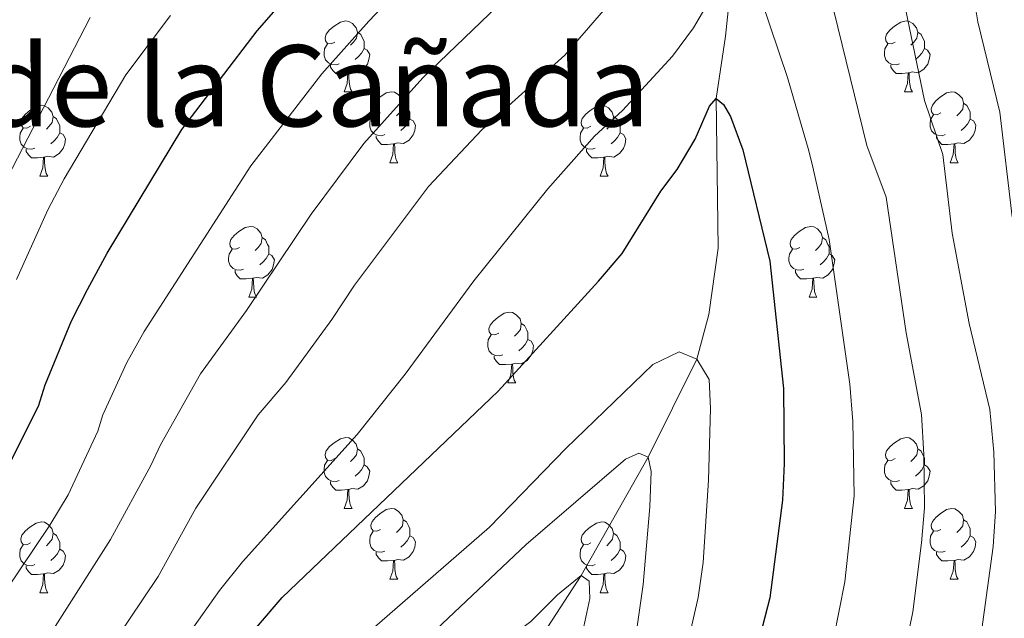
# Model space of a CAD drawing. Units: metres. Extents: x 664380 to 668906, y 741775 to 744852.
# Drawn here: x 666320 to 666459, y 742869 to 742954 of the extents above; entities that cross this region are included whole.
import ezdxf
from ezdxf.enums import TextEntityAlignment as Align

# ---------------------------------------------------------------- set-up
doc = ezdxf.new("R2010")
doc.units = ezdxf.units.M
doc.header["$MEASUREMENT"] = 0
doc.linetypes.add('DGN Style 3', pattern=[79.02251, 56.44465, -22.57786])
for name, color, linetype, lineweight in [('Carátula', 7, 'Continuous', 5), ('Elementos auxiliares', 7, 'Continuous', 5), ('Entidades rústicas y varios', 7, 'Continuous', 5), ('Hidrografía', 7, 'Continuous', 5), ('Relieve y altimetría', 7, 'Continuous', 5), ('Textos de rotulación', 7, 'Continuous', 5)]:
    doc.layers.add(name, color=color, linetype=linetype, lineweight=lineweight)
doc.styles.add('Style-Times New Roman', font='txt')

msp = doc.modelspace()

# ---------------------------------------------------------------- linework, layer by layer
at = {"layer": 'Carátula', "color": 7, "linetype": 'Continuous', "lineweight": 0}
msp.add_3dface([(664451.961, 741774.865), (668905.647, 741882.867), (668833.645, 744852.005), (664379.958, 744744.003)], dxfattribs=at)
at = {"layer": 'Elementos auxiliares', "color": 250, "linetype": 'Continuous', "lineweight": 0}
msp.add_3dface([(665267.85, 744503.21, 1346), (668673.25, 744585.86, 757.249), (668730.1, 742272.42, 928), (665323.53, 742189.81, 949.548)], dxfattribs=at)
at = {"layer": 'Entidades rústicas y varios', "color": 92, "linetype": 'Continuous', "lineweight": 0, "flags": 128}
for points in [[(666364.687, 742950.629), (666364.157, 742950.364), (666363.627, 742950.419), (666363.362, 742950.789), (666363.307, 742951.214), (666363.467, 742951.734), (666363.947, 742952.329), (666364.582, 742952.859), (666365.482, 742953.444), (666366.227, 742953.604), (666366.652, 742953.549), (666367.182, 742953.234), (666367.712, 742952.649), (666367.872, 742952.009), (666367.762, 742951.159), (666367.337, 742950.629), (666366.917, 742950.204)], [(666444.014, 742950.629), (666443.484, 742950.364), (666442.954, 742950.419), (666442.689, 742950.789), (666442.634, 742951.214), (666442.794, 742951.734), (666443.274, 742952.329), (666443.909, 742952.859), (666444.809, 742953.444), (666445.554, 742953.604), (666445.979, 742953.549), (666446.509, 742953.234), (666447.039, 742952.649), (666447.199, 742952.009), (666447.089, 742951.159), (666446.664, 742950.629), (666446.244, 742950.204)], [(666367.872, 742952.009), (666368.347, 742951.694), (666368.662, 742951.054), (666368.822, 742950.734), (666368.822, 742950.154), (666368.822, 742949.729), (666368.452, 742949.039), (666368.032, 742948.559), (666367.552, 742948.139)], [(666447.199, 742952.009), (666447.674, 742951.694), (666447.989, 742951.054), (666448.149, 742950.734), (666448.149, 742950.154), (666448.149, 742949.729), (666447.779, 742949.039), (666447.359, 742948.559), (666446.879, 742948.139)], [(666365.272, 742947.549), (666364.847, 742947.389), (666364.262, 742947.449), (666363.787, 742947.659), (666363.362, 742948.084), (666363.147, 742948.669), (666363.147, 742949.089), (666363.202, 742949.674), (666363.627, 742950.364)], [(666368.822, 742949.729), (666369.277, 742949.479), (666369.622, 742948.864), (666369.512, 742948.139), (666369.302, 742947.499), (666368.717, 742946.759), (666367.922, 742946.279), (666367.072, 742946.384), (666366.642, 742946.254)], [(666444.599, 742947.549), (666444.174, 742947.389), (666443.589, 742947.449), (666443.114, 742947.659), (666442.689, 742948.084), (666442.474, 742948.669), (666442.474, 742949.089), (666442.529, 742949.674), (666442.954, 742950.364)], [(666448.149, 742949.729), (666448.604, 742949.479), (666448.949, 742948.864), (666448.839, 742948.139), (666448.629, 742947.499), (666448.044, 742946.759), (666447.249, 742946.279), (666446.399, 742946.384), (666445.969, 742946.254)], [(666366.532, 742946.254), (666365.642, 742946.169), (666364.797, 742946.169), (666364.372, 742946.599), (666364.052, 742947.074), (666364.052, 742947.389)], [(666445.859, 742946.254), (666444.969, 742946.169), (666444.124, 742946.169), (666443.699, 742946.599), (666443.379, 742947.074), (666443.379, 742947.389)], [(666365.987, 742943.569), (666366.422, 742944.729), (666366.532, 742946.254), (666366.642, 742946.254), (666366.677, 742945.669), (666366.712, 742944.984), (666366.782, 742944.369), (666366.897, 742943.969), (666367.112, 742943.569)], [(666445.314, 742943.569), (666445.749, 742944.729), (666445.859, 742946.254), (666445.969, 742946.254), (666446.004, 742945.669), (666446.039, 742944.984), (666446.109, 742944.369), (666446.224, 742943.969), (666446.439, 742943.569)], [(666365.987, 742943.569), (666367.112, 742943.569)], [(666371.162, 742940.594), (666370.632, 742940.329), (666370.102, 742940.384), (666369.837, 742940.754), (666369.782, 742941.179), (666369.942, 742941.699), (666370.422, 742942.294), (666371.057, 742942.824), (666371.957, 742943.409), (666372.702, 742943.569), (666373.127, 742943.514), (666373.657, 742943.199), (666374.187, 742942.614), (666374.347, 742941.974), (666374.237, 742941.124), (666373.812, 742940.594), (666373.392, 742940.169)], [(666445.314, 742943.569), (666446.439, 742943.569)], [(666450.489, 742940.594), (666449.959, 742940.329), (666449.429, 742940.384), (666449.164, 742940.754), (666449.109, 742941.179), (666449.269, 742941.699), (666449.749, 742942.294), (666450.384, 742942.824), (666451.284, 742943.409), (666452.029, 742943.569), (666452.454, 742943.514), (666452.984, 742943.199), (666453.514, 742942.614), (666453.674, 742941.974), (666453.564, 742941.124), (666453.139, 742940.594), (666452.719, 742940.169)], [(666321.607, 742938.689), (666321.077, 742938.424), (666320.547, 742938.479), (666320.282, 742938.849), (666320.227, 742939.274), (666320.387, 742939.794), (666320.867, 742940.389), (666321.502, 742940.919), (666322.402, 742941.504), (666323.147, 742941.664), (666323.572, 742941.609), (666324.102, 742941.294), (666324.632, 742940.709), (666324.792, 742940.069), (666324.682, 742939.219), (666324.257, 742938.689), (666323.837, 742938.264)], [(666374.347, 742941.974), (666374.822, 742941.659), (666375.137, 742941.019), (666375.297, 742940.699), (666375.297, 742940.119), (666375.297, 742939.694), (666374.927, 742939.004), (666374.507, 742938.524), (666374.027, 742938.104)], [(666400.934, 742938.689), (666400.404, 742938.424), (666399.874, 742938.479), (666399.609, 742938.849), (666399.554, 742939.274), (666399.714, 742939.794), (666400.194, 742940.389), (666400.829, 742940.919), (666401.729, 742941.504), (666402.474, 742941.664), (666402.899, 742941.609), (666403.429, 742941.294), (666403.959, 742940.709), (666404.119, 742940.069), (666404.009, 742939.219), (666403.584, 742938.689), (666403.164, 742938.264)], [(666453.674, 742941.974), (666454.149, 742941.659), (666454.464, 742941.019), (666454.624, 742940.699), (666454.624, 742940.119), (666454.624, 742939.694), (666454.254, 742939.004), (666453.834, 742938.524), (666453.354, 742938.104)], [(666324.792, 742940.069), (666325.267, 742939.754), (666325.582, 742939.114), (666325.742, 742938.794), (666325.742, 742938.214), (666325.742, 742937.789), (666325.372, 742937.099), (666324.952, 742936.619), (666324.472, 742936.199)], [(666371.747, 742937.514), (666371.322, 742937.354), (666370.737, 742937.414), (666370.262, 742937.624), (666369.837, 742938.049), (666369.622, 742938.634), (666369.622, 742939.054), (666369.677, 742939.639), (666370.102, 742940.329)], [(666375.297, 742939.694), (666375.752, 742939.444), (666376.097, 742938.829), (666375.987, 742938.104), (666375.777, 742937.464), (666375.192, 742936.724), (666374.397, 742936.244), (666373.547, 742936.349), (666373.117, 742936.219)], [(666404.119, 742940.069), (666404.594, 742939.754), (666404.909, 742939.114), (666405.069, 742938.794), (666405.069, 742938.214), (666405.069, 742937.789), (666404.699, 742937.099), (666404.279, 742936.619), (666403.799, 742936.199)], [(666451.074, 742937.514), (666450.649, 742937.354), (666450.064, 742937.414), (666449.589, 742937.624), (666449.164, 742938.049), (666448.949, 742938.634), (666448.949, 742939.054), (666449.004, 742939.639), (666449.429, 742940.329)], [(666454.624, 742939.694), (666455.079, 742939.444), (666455.424, 742938.829), (666455.314, 742938.104), (666455.104, 742937.464), (666454.519, 742936.724), (666453.724, 742936.244), (666452.874, 742936.349), (666452.444, 742936.219)], [(666322.192, 742935.609), (666321.767, 742935.449), (666321.182, 742935.509), (666320.707, 742935.719), (666320.282, 742936.144), (666320.067, 742936.729), (666320.067, 742937.149), (666320.122, 742937.734), (666320.547, 742938.424)], [(666401.519, 742935.609), (666401.094, 742935.449), (666400.509, 742935.509), (666400.034, 742935.719), (666399.609, 742936.144), (666399.394, 742936.729), (666399.394, 742937.149), (666399.449, 742937.734), (666399.874, 742938.424)], [(666325.742, 742937.789), (666326.197, 742937.539), (666326.542, 742936.924), (666326.432, 742936.199), (666326.222, 742935.559), (666325.637, 742934.819), (666324.842, 742934.339), (666323.992, 742934.444), (666323.562, 742934.314)], [(666373.007, 742936.219), (666372.117, 742936.134), (666371.272, 742936.134), (666370.847, 742936.564), (666370.527, 742937.039), (666370.527, 742937.354)], [(666405.069, 742937.789), (666405.524, 742937.539), (666405.869, 742936.924), (666405.759, 742936.199), (666405.549, 742935.559), (666404.964, 742934.819), (666404.169, 742934.339), (666403.319, 742934.444), (666402.889, 742934.314)], [(666452.334, 742936.219), (666451.444, 742936.134), (666450.599, 742936.134), (666450.174, 742936.564), (666449.854, 742937.039), (666449.854, 742937.354)], [(666372.462, 742933.534), (666372.897, 742934.694), (666373.007, 742936.219), (666373.117, 742936.219), (666373.152, 742935.634), (666373.187, 742934.949), (666373.257, 742934.334), (666373.372, 742933.934), (666373.587, 742933.534)], [(666451.789, 742933.534), (666452.224, 742934.694), (666452.334, 742936.219), (666452.444, 742936.219), (666452.479, 742935.634), (666452.514, 742934.949), (666452.584, 742934.334), (666452.699, 742933.934), (666452.914, 742933.534)], [(666323.452, 742934.314), (666322.562, 742934.229), (666321.717, 742934.229), (666321.292, 742934.659), (666320.972, 742935.134), (666320.972, 742935.449)], [(666322.907, 742931.629), (666323.342, 742932.789), (666323.452, 742934.314), (666323.562, 742934.314), (666323.597, 742933.729), (666323.632, 742933.044), (666323.702, 742932.429), (666323.817, 742932.029), (666324.032, 742931.629)], [(666402.779, 742934.314), (666401.889, 742934.229), (666401.044, 742934.229), (666400.619, 742934.659), (666400.299, 742935.134), (666400.299, 742935.449)], [(666402.234, 742931.629), (666402.669, 742932.789), (666402.779, 742934.314), (666402.889, 742934.314), (666402.924, 742933.729), (666402.959, 742933.044), (666403.029, 742932.429), (666403.144, 742932.029), (666403.359, 742931.629)], [(666372.462, 742933.534), (666373.587, 742933.534)], [(666451.789, 742933.534), (666452.914, 742933.534)], [(666322.907, 742931.629), (666324.032, 742931.629)], [(666402.234, 742931.629), (666403.359, 742931.629)], [(666351.184, 742921.546), (666350.654, 742921.281), (666350.124, 742921.336), (666349.859, 742921.706), (666349.804, 742922.131), (666349.964, 742922.651), (666350.444, 742923.246), (666351.079, 742923.776), (666351.979, 742924.361), (666352.724, 742924.521), (666353.149, 742924.466), (666353.679, 742924.151), (666354.209, 742923.566), (666354.369, 742922.926), (666354.259, 742922.076), (666353.834, 742921.546), (666353.414, 742921.121)], [(666430.511, 742921.546), (666429.981, 742921.281), (666429.451, 742921.336), (666429.186, 742921.706), (666429.131, 742922.131), (666429.291, 742922.651), (666429.771, 742923.246), (666430.406, 742923.776), (666431.306, 742924.361), (666432.051, 742924.521), (666432.476, 742924.466), (666433.006, 742924.151), (666433.536, 742923.566), (666433.696, 742922.926), (666433.586, 742922.076), (666433.161, 742921.546), (666432.741, 742921.121)], [(666354.369, 742922.926), (666354.844, 742922.611), (666355.159, 742921.971), (666355.319, 742921.651), (666355.319, 742921.071), (666355.319, 742920.646), (666354.949, 742919.956), (666354.529, 742919.476), (666354.049, 742919.056)], [(666433.696, 742922.926), (666434.171, 742922.611), (666434.486, 742921.971), (666434.646, 742921.651), (666434.646, 742921.071), (666434.646, 742920.646), (666434.276, 742919.956), (666433.856, 742919.476), (666433.376, 742919.056)], [(666351.769, 742918.466), (666351.344, 742918.306), (666350.759, 742918.366), (666350.284, 742918.576), (666349.859, 742919.001), (666349.644, 742919.586), (666349.644, 742920.006), (666349.699, 742920.591), (666350.124, 742921.281)], [(666355.319, 742920.646), (666355.774, 742920.396), (666356.119, 742919.781), (666356.009, 742919.056), (666355.799, 742918.416), (666355.214, 742917.676), (666354.419, 742917.196), (666353.569, 742917.301), (666353.139, 742917.171)], [(666431.096, 742918.466), (666430.671, 742918.306), (666430.086, 742918.366), (666429.611, 742918.576), (666429.186, 742919.001), (666428.971, 742919.586), (666428.971, 742920.006), (666429.026, 742920.591), (666429.451, 742921.281)], [(666434.646, 742920.646), (666435.101, 742920.396), (666435.446, 742919.781), (666435.336, 742919.056), (666435.126, 742918.416), (666434.541, 742917.676), (666433.746, 742917.196), (666432.896, 742917.301), (666432.466, 742917.171)], [(666353.029, 742917.171), (666352.139, 742917.086), (666351.294, 742917.086), (666350.869, 742917.516), (666350.549, 742917.991), (666350.549, 742918.306)], [(666432.356, 742917.171), (666431.466, 742917.086), (666430.621, 742917.086), (666430.196, 742917.516), (666429.876, 742917.991), (666429.876, 742918.306)], [(666352.484, 742914.486), (666352.919, 742915.646), (666353.029, 742917.171), (666353.139, 742917.171), (666353.174, 742916.586), (666353.209, 742915.901), (666353.279, 742915.286), (666353.394, 742914.886), (666353.609, 742914.486)], [(666431.811, 742914.486), (666432.246, 742915.646), (666432.356, 742917.171), (666432.466, 742917.171), (666432.501, 742916.586), (666432.536, 742915.901), (666432.606, 742915.286), (666432.721, 742914.886), (666432.936, 742914.486)], [(666352.484, 742914.486), (666353.609, 742914.486)], [(666431.811, 742914.486), (666432.936, 742914.486)], [(666387.875, 742909.406), (666387.345, 742909.141), (666386.815, 742909.196), (666386.55, 742909.566), (666386.495, 742909.991), (666386.655, 742910.511), (666387.135, 742911.106), (666387.77, 742911.636), (666388.67, 742912.221), (666389.415, 742912.381), (666389.84, 742912.326), (666390.37, 742912.011), (666390.9, 742911.426), (666391.06, 742910.786), (666390.95, 742909.936), (666390.525, 742909.406), (666390.105, 742908.981)], [(666391.06, 742910.786), (666391.535, 742910.471), (666391.85, 742909.831), (666392.01, 742909.511), (666392.01, 742908.931), (666392.01, 742908.506), (666391.64, 742907.816), (666391.22, 742907.336), (666390.74, 742906.916)], [(666388.46, 742906.326), (666388.035, 742906.166), (666387.45, 742906.226), (666386.975, 742906.436), (666386.55, 742906.861), (666386.335, 742907.446), (666386.335, 742907.866), (666386.39, 742908.451), (666386.815, 742909.141)], [(666392.01, 742908.506), (666392.465, 742908.256), (666392.81, 742907.641), (666392.7, 742906.916), (666392.49, 742906.276), (666391.905, 742905.536), (666391.11, 742905.056), (666390.26, 742905.161), (666389.83, 742905.031)], [(666389.72, 742905.031), (666388.83, 742904.946), (666387.985, 742904.946), (666387.56, 742905.376), (666387.24, 742905.851), (666387.24, 742906.166)], [(666389.175, 742902.346), (666389.61, 742903.506), (666389.72, 742905.031), (666389.83, 742905.031), (666389.865, 742904.446), (666389.9, 742903.761), (666389.97, 742903.146), (666390.085, 742902.746), (666390.3, 742902.346)], [(666389.175, 742902.346), (666390.3, 742902.346)], [(666364.687, 742891.637), (666364.157, 742891.372), (666363.627, 742891.427), (666363.362, 742891.797), (666363.307, 742892.222), (666363.467, 742892.742), (666363.947, 742893.337), (666364.582, 742893.867), (666365.482, 742894.452), (666366.227, 742894.612), (666366.652, 742894.557), (666367.182, 742894.242), (666367.712, 742893.657), (666367.872, 742893.017), (666367.762, 742892.167), (666367.337, 742891.637), (666366.917, 742891.212)], [(666444.014, 742891.637), (666443.484, 742891.372), (666442.954, 742891.427), (666442.689, 742891.797), (666442.634, 742892.222), (666442.794, 742892.742), (666443.274, 742893.337), (666443.909, 742893.867), (666444.809, 742894.452), (666445.554, 742894.612), (666445.979, 742894.557), (666446.509, 742894.242), (666447.039, 742893.657), (666447.199, 742893.017), (666447.089, 742892.167), (666446.664, 742891.637), (666446.244, 742891.212)], [(666367.872, 742893.017), (666368.347, 742892.702), (666368.662, 742892.062), (666368.822, 742891.742), (666368.822, 742891.162), (666368.822, 742890.737), (666368.452, 742890.047), (666368.032, 742889.567), (666367.552, 742889.147)], [(666447.199, 742893.017), (666447.674, 742892.702), (666447.989, 742892.062), (666448.149, 742891.742), (666448.149, 742891.162), (666448.149, 742890.737), (666447.779, 742890.047), (666447.359, 742889.567), (666446.879, 742889.147)], [(666365.272, 742888.557), (666364.847, 742888.397), (666364.262, 742888.457), (666363.787, 742888.667), (666363.362, 742889.092), (666363.147, 742889.677), (666363.147, 742890.097), (666363.202, 742890.682), (666363.627, 742891.372)], [(666444.599, 742888.557), (666444.174, 742888.397), (666443.589, 742888.457), (666443.114, 742888.667), (666442.689, 742889.092), (666442.474, 742889.677), (666442.474, 742890.097), (666442.529, 742890.682), (666442.954, 742891.372)], [(666368.822, 742890.737), (666369.277, 742890.487), (666369.622, 742889.872), (666369.512, 742889.147), (666369.302, 742888.507), (666368.717, 742887.767), (666367.922, 742887.287), (666367.072, 742887.392), (666366.642, 742887.262)], [(666448.149, 742890.737), (666448.604, 742890.487), (666448.949, 742889.872), (666448.839, 742889.147), (666448.629, 742888.507), (666448.044, 742887.767), (666447.249, 742887.287), (666446.399, 742887.392), (666445.969, 742887.262)], [(666366.532, 742887.262), (666365.642, 742887.177), (666364.797, 742887.177), (666364.372, 742887.607), (666364.052, 742888.082), (666364.052, 742888.397)], [(666445.859, 742887.262), (666444.969, 742887.177), (666444.124, 742887.177), (666443.699, 742887.607), (666443.379, 742888.082), (666443.379, 742888.397)], [(666365.987, 742884.577), (666366.422, 742885.737), (666366.532, 742887.262), (666366.642, 742887.262), (666366.677, 742886.677), (666366.712, 742885.992), (666366.782, 742885.377), (666366.897, 742884.977), (666367.112, 742884.577)], [(666445.314, 742884.577), (666445.749, 742885.737), (666445.859, 742887.262), (666445.969, 742887.262), (666446.004, 742886.677), (666446.039, 742885.992), (666446.109, 742885.377), (666446.224, 742884.977), (666446.439, 742884.577)], [(666365.987, 742884.577), (666367.112, 742884.577)], [(666371.162, 742881.602), (666370.632, 742881.337), (666370.102, 742881.392), (666369.837, 742881.762), (666369.782, 742882.187), (666369.942, 742882.707), (666370.422, 742883.302), (666371.057, 742883.832), (666371.957, 742884.417), (666372.702, 742884.577), (666373.127, 742884.522), (666373.657, 742884.207), (666374.187, 742883.622), (666374.347, 742882.982), (666374.237, 742882.132), (666373.812, 742881.602), (666373.392, 742881.177)], [(666445.314, 742884.577), (666446.439, 742884.577)], [(666450.489, 742881.602), (666449.959, 742881.337), (666449.429, 742881.392), (666449.164, 742881.762), (666449.109, 742882.187), (666449.269, 742882.707), (666449.749, 742883.302), (666450.384, 742883.832), (666451.284, 742884.417), (666452.029, 742884.577), (666452.454, 742884.522), (666452.984, 742884.207), (666453.514, 742883.622), (666453.674, 742882.982), (666453.564, 742882.132), (666453.139, 742881.602), (666452.719, 742881.177)], [(666321.607, 742879.697), (666321.077, 742879.432), (666320.547, 742879.487), (666320.282, 742879.857), (666320.227, 742880.282), (666320.387, 742880.802), (666320.867, 742881.397), (666321.502, 742881.927), (666322.402, 742882.512), (666323.147, 742882.672), (666323.572, 742882.617), (666324.102, 742882.302), (666324.632, 742881.717), (666324.792, 742881.077), (666324.682, 742880.227), (666324.257, 742879.697), (666323.837, 742879.272)], [(666374.347, 742882.982), (666374.822, 742882.667), (666375.137, 742882.027), (666375.297, 742881.707), (666375.297, 742881.127), (666375.297, 742880.702), (666374.927, 742880.012), (666374.507, 742879.532), (666374.027, 742879.112)], [(666400.934, 742879.697), (666400.404, 742879.432), (666399.874, 742879.487), (666399.609, 742879.857), (666399.554, 742880.282), (666399.714, 742880.802), (666400.194, 742881.397), (666400.829, 742881.927), (666401.729, 742882.512), (666402.474, 742882.672), (666402.899, 742882.617), (666403.429, 742882.302), (666403.959, 742881.717), (666404.119, 742881.077), (666404.009, 742880.227), (666403.584, 742879.697), (666403.164, 742879.272)], [(666453.674, 742882.982), (666454.149, 742882.667), (666454.464, 742882.027), (666454.624, 742881.707), (666454.624, 742881.127), (666454.624, 742880.702), (666454.254, 742880.012), (666453.834, 742879.532), (666453.354, 742879.112)], [(666371.747, 742878.522), (666371.322, 742878.362), (666370.737, 742878.422), (666370.262, 742878.632), (666369.837, 742879.057), (666369.622, 742879.642), (666369.622, 742880.062), (666369.677, 742880.647), (666370.102, 742881.337)], [(666451.074, 742878.522), (666450.649, 742878.362), (666450.064, 742878.422), (666449.589, 742878.632), (666449.164, 742879.057), (666448.949, 742879.642), (666448.949, 742880.062), (666449.004, 742880.647), (666449.429, 742881.337)], [(666324.792, 742881.077), (666325.267, 742880.762), (666325.582, 742880.122), (666325.742, 742879.802), (666325.742, 742879.222), (666325.742, 742878.797), (666325.372, 742878.107), (666324.952, 742877.627), (666324.472, 742877.207)], [(666375.297, 742880.702), (666375.752, 742880.452), (666376.097, 742879.837), (666375.987, 742879.112), (666375.777, 742878.472), (666375.192, 742877.732), (666374.397, 742877.252), (666373.547, 742877.357), (666373.117, 742877.227)], [(666404.119, 742881.077), (666404.594, 742880.762), (666404.909, 742880.122), (666405.069, 742879.802), (666405.069, 742879.222), (666405.069, 742878.797), (666404.699, 742878.107), (666404.279, 742877.627), (666403.799, 742877.207)], [(666454.624, 742880.702), (666455.079, 742880.452), (666455.424, 742879.837), (666455.314, 742879.112), (666455.104, 742878.472), (666454.519, 742877.732), (666453.724, 742877.252), (666452.874, 742877.357), (666452.444, 742877.227)], [(666322.192, 742876.617), (666321.767, 742876.457), (666321.182, 742876.517), (666320.707, 742876.727), (666320.282, 742877.152), (666320.067, 742877.737), (666320.067, 742878.157), (666320.122, 742878.742), (666320.547, 742879.432)], [(666325.742, 742878.797), (666326.197, 742878.547), (666326.542, 742877.932), (666326.432, 742877.207), (666326.222, 742876.567), (666325.637, 742875.827), (666324.842, 742875.347), (666323.992, 742875.452), (666323.562, 742875.322)], [(666373.007, 742877.227), (666372.117, 742877.142), (666371.272, 742877.142), (666370.847, 742877.572), (666370.527, 742878.047), (666370.527, 742878.362)], [(666401.519, 742876.617), (666401.094, 742876.457), (666400.509, 742876.517), (666400.034, 742876.727), (666399.609, 742877.152), (666399.394, 742877.737), (666399.394, 742878.157), (666399.449, 742878.742), (666399.874, 742879.432)], [(666405.069, 742878.797), (666405.524, 742878.547), (666405.869, 742877.932), (666405.759, 742877.207), (666405.549, 742876.567), (666404.964, 742875.827), (666404.169, 742875.347), (666403.319, 742875.452), (666402.889, 742875.322)], [(666452.334, 742877.227), (666451.444, 742877.142), (666450.599, 742877.142), (666450.174, 742877.572), (666449.854, 742878.047), (666449.854, 742878.362)], [(666372.462, 742874.542), (666372.897, 742875.702), (666373.007, 742877.227), (666373.117, 742877.227), (666373.152, 742876.642), (666373.187, 742875.957), (666373.257, 742875.342), (666373.372, 742874.942), (666373.587, 742874.542)], [(666451.789, 742874.542), (666452.224, 742875.702), (666452.334, 742877.227), (666452.444, 742877.227), (666452.479, 742876.642), (666452.514, 742875.957), (666452.584, 742875.342), (666452.699, 742874.942), (666452.914, 742874.542)], [(666323.452, 742875.322), (666322.562, 742875.237), (666321.717, 742875.237), (666321.292, 742875.667), (666320.972, 742876.142), (666320.972, 742876.457)], [(666402.779, 742875.322), (666401.889, 742875.237), (666401.044, 742875.237), (666400.619, 742875.667), (666400.299, 742876.142), (666400.299, 742876.457)], [(666322.907, 742872.637), (666323.342, 742873.797), (666323.452, 742875.322), (666323.562, 742875.322), (666323.597, 742874.737), (666323.632, 742874.052), (666323.702, 742873.437), (666323.817, 742873.037), (666324.032, 742872.637)], [(666372.462, 742874.542), (666373.587, 742874.542)], [(666402.234, 742872.637), (666402.669, 742873.797), (666402.779, 742875.322), (666402.889, 742875.322), (666402.924, 742874.737), (666402.959, 742874.052), (666403.029, 742873.437), (666403.144, 742873.037), (666403.359, 742872.637)], [(666451.789, 742874.542), (666452.914, 742874.542)], [(666322.907, 742872.637), (666324.032, 742872.637)], [(666402.234, 742872.637), (666403.359, 742872.637)]]:
    msp.add_lwpolyline(points, dxfattribs=at)
at = {"layer": 'Hidrografía', "color": 142, "linetype": 'DGN Style 3', "lineweight": 13}
msp.add_polyline3d([(666339.865, 742749.946, 816.774), (666348.543, 742763.213, 818.878), (666354.54, 742774.192, 820), (666360.949, 742787.749, 822.465), (666364.442, 742797.519, 823.845), (666368.626, 742810.423, 825), (666372.045, 742823.677, 827.596), (666376.602, 742841.774, 830), (666382.362, 742851.714, 831.774), (666390.884, 742861.792, 833.352), (666399.542, 742875.083, 835), (666409.057, 742891.842, 840), (666415.946, 742905.713, 845), (666417.607, 742912.027, 847.267), (666418.944, 742921.435, 848.319), (666418.658, 742942.648, 850), (666419.998, 742951.464, 852.334), (666422.391, 742974.988, 857.399)], dxfattribs=at)
at = {"layer": 'Relieve y altimetría', "color": 30, "linetype": 'Continuous', "lineweight": 30, "flags": 128}
for points, elevation in [([(666314.842, 742883.455), (666322.727, 742899.074), (666323.674, 742902.076), (666327.422, 742911.122), (666329.665, 742915.59), (666332.456, 742920.735), (666343.036, 742938.24), (666353.701, 742952.207), (666377.004, 742978.887)], 875), ([(666353.611, 742867.724), (666357.208, 742871.981), (666387.813, 742901.183), (666402.01, 742916.765), (666405.346, 742920.692), (666410.828, 742929.495), (666413.147, 742932.595), (666415.712, 742936.887), (666417.742, 742941.558), (666418.658, 742942.648), (666419.713, 742941.798), (666420.708, 742940.06), (666422.449, 742935.372), (666426.258, 742919.604), (666428.182, 742901.564), (666428.296, 742890.946), (666428.057, 742885.75), (666426.279, 742871.934), (666422.402, 742856.958)], 850)]:
    msp.add_lwpolyline(points, dxfattribs=dict(at, elevation=elevation))
at = {"layer": 'Relieve y altimetría', "color": 30, "linetype": 'Continuous', "lineweight": 0, "flags": 128}
for points, elevation in [([(666318.147, 742873.015), (666324.328, 742882.222), (666326.92, 742886.498), (666331.105, 742895.502), (666331.826, 742897.821), (666335.248, 742905.239), (666337.671, 742909.612), (666352.781, 742933.093), (666362.849, 742946.14), (666369.508, 742953.599), (666383.896, 742968.729)], 870), ([(666453.306, 742967.996), (666455.708, 742953.465), (666458.844, 742940.682), (666460.572, 742925.849)], 870), ([(666443.836, 742963.366), (666448.145, 742942.361), (666450.775, 742934.68), (666452.071, 742923.555), (666454.494, 742910.784), (666457.422, 742898.576), (666457.949, 742892.524), (666458.212, 742884.151), (666457.868, 742879.165), (666455.808, 742864.028), (666451.618, 742847.575), (666447.477, 742828.847), (666428.871, 742761.516), (666426.245, 742753.969), (666421.307, 742737.42)], 865), ([(666423.839, 742960.201), (666428.756, 742945.59), (666431.767, 742935.216), (666432.363, 742932.925), (666434.638, 742922.676), (666437.581, 742902.198), (666438.016, 742896.879), (666438.178, 742886.372), (666436.877, 742874.182), (666435.284, 742866.067), (666432.14, 742853.83), (666428.177, 742832.175), (666423.068, 742811.144), (666412.928, 742764.13), (666406.287, 742740.244)], 855), ([(666434.14, 742959.896), (666440.004, 742935.992), (666442.707, 742928.678), (666445.539, 742909.432), (666447.732, 742897.888), (666448.06, 742892.201), (666448.16, 742884.684), (666447.726, 742879.704), (666446.512, 742869.952), (666445.515, 742865.051), (666441.879, 742850.703), (666440.776, 742844.127), (666437.827, 742830.511), (666432.128, 742808.698), (666420.899, 742762.823), (666413.797, 742738.832)], 860), ([(666361.311, 742926.226), (666368.796, 742936.236), (666377.141, 742945.535), (666388.878, 742956.906)], 865), ([(666316.659, 742824.059), (666325.054, 742833.636), (666328.563, 742838.193), (666330.668, 742841.987), (666332.799, 742847.123), (666336.511, 742854.865), (666339.051, 742859.171), (666342.156, 742864.228), (666348.362, 742872.935), (666351.598, 742877.026), (666367.854, 742895.05), (666374.62, 742903.595), (666384.357, 742916.823), (666394.817, 742929.856), (666401.424, 742937.284), (666405.418, 742940.951), (666412.485, 742948.61), (666415.443, 742952.638), (666417.546, 742956.195)], 855), ([(666317.482, 742839.52), (666322.748, 742847.152), (666333.491, 742865.734), (666339.652, 742874.955), (666344.998, 742884.6), (666353.815, 742897.855), (666357.738, 742902.41), (666364.272, 742911.317), (666367.472, 742916.197), (666377.928, 742930.184), (666385.488, 742938.172), (666397.233, 742948.784), (666402.717, 742955.107)], 860), ([(666330.036, 742954.11), (666315.25, 742925.602)], 885), ([(666341.402, 742954.392), (666335.098, 742945.985), (666326.347, 742931.274), (666324.029, 742926.844), (666319.596, 742917.005)], 880), ([(666318.263, 742857.112), (666332.9, 742880.201), (666338.624, 742890.672), (666339.978, 742893.566), (666345.668, 742903.63), (666352.179, 742912.612), (666361.311, 742926.226)], 865), ([(666413.65, 742861.267), (666416.121, 742871.967), (666416.804, 742876.922), (666417.591, 742888.558), (666417.869, 742898.75), (666417.662, 742902.825), (666415.946, 742905.713), (666413.445, 742906.759), (666409.702, 742904.975), (666397.387, 742893.069), (666386.553, 742881.911), (666369.915, 742867.42)], 845), ([(666406.082, 742857.98), (666408.345, 742873.828), (666409.278, 742884.807), (666409.457, 742889.805), (666409.057, 742891.842), (666407.708, 742892.397), (666405.837, 742891.571), (666391.78, 742879.456), (666372.22, 742861.021)], 840), ([(666381.582, 742749.854), (666389.373, 742789.656), (666390.901, 742800.709), (666391.612, 742810.641), (666392.028, 742819.963), (666393.934, 742836.077), (666396.412, 742851.353), (666400.766, 742871.831), (666400.694, 742874.296), (666399.542, 742875.083), (666396.196, 742872.346), (666392.409, 742868.552), (666379.681, 742859.036), (666375.989, 742855.666), (666368.777, 742847.892), (666366.813, 742844.403), (666359.205, 742824.19)], 835)]:
    msp.add_lwpolyline(points, dxfattribs=dict(at, elevation=elevation))

# ---------------------------------------------------------------- texts
at = {"layer": 'Textos de rotulación', "color": 250, "linetype": 'Continuous', "lineweight": 0, "style": 'Style-Times New Roman'}
msp.add_text('Cerro de la Cañada', height=11.5, dxfattribs=at).set_placement((666340.069, 742944.427, 877.767), align=Align.MIDDLE_CENTER)

doc.saveas('drawing.dxf')
